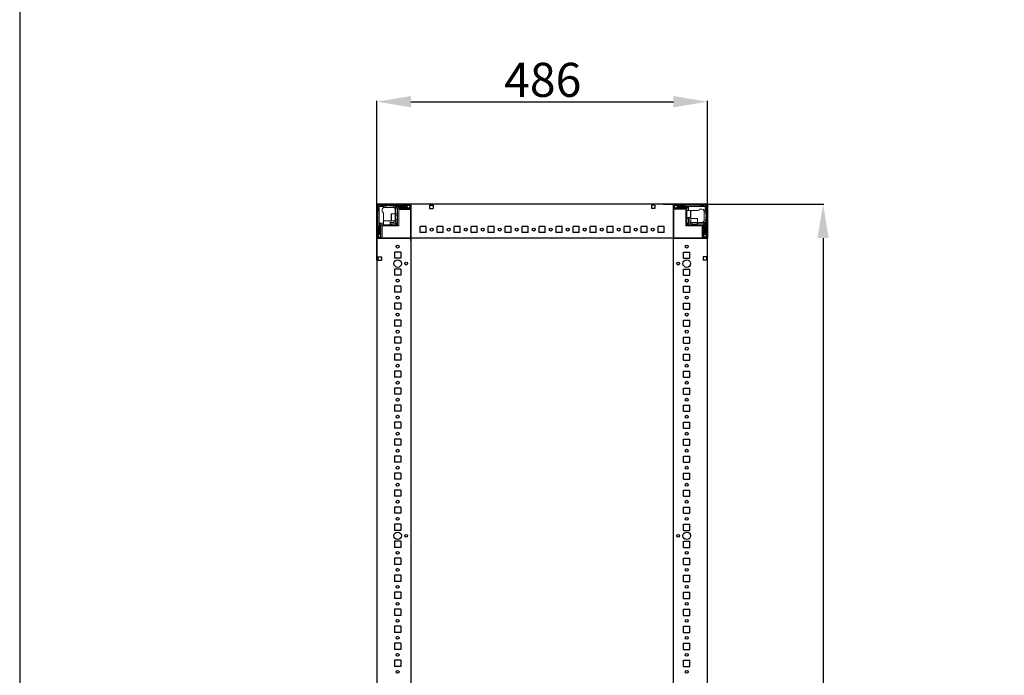
# Model space of a CAD drawing. Units: millimetres. Extents: x -2 to 11580, y 3 to 11630.
# Drawn here: x -2 to 1446, y 3527 to 4490 of the extents above; entities that cross this region are included whole.
import ezdxf

# ---------------------------------------------------------------- set-up
doc = ezdxf.new("R2010")
doc.units = ezdxf.units.MM
doc.layers.add('2', color=7, linetype='Continuous')
doc.dimstyles.new('ISO-25', dxfattribs={"dimtxt": 2.5, "dimasz": 2.5, "dimexe": 1.25, "dimexo": 0.625, "dimtad": 1, "dimtxsty": 'Standard', "dimcen": 2.5, "dimadec": 0, "dimazin": 0, "dimtfac": 1, "dimtmove": 0, "dimatfit": 3, "dimfxl": 1, "dimarcsym": 0})

# ---------------------------------------------------------------- blocks, each defined once
blk = doc.blocks.new('*D101')
at = {"layer": '2', "color": 0, "linetype": 'ByBlock', "lineweight": -2}
for p, q in [((944.6, 4219.3), (1180.9, 4219.3)), ((1179.7, 4169.3), (1179.7, 2669.3)), ((943.2, 2619.3), (1180.9, 2619.3))]:
    blk.add_line(p, q, dxfattribs=at)
at = {"layer": '2', "color": 0, "linetype": 'ByBlock'}
for points in [[(1171.4, 4169.3), (1188, 4169.3), (1179.7, 4219.3)], [(1171.4, 2669.3), (1188, 2669.3), (1179.7, 2619.3)]]:
    blk.add_solid(points, dxfattribs=at)
at = {"layer": 'Defpoints', "color": 0, "linetype": 'ByBlock'}
for p in [(944, 4219.3), (942.6, 2619.3), (1179.7, 2619.3)]:
    blk.add_point(p, dxfattribs=at)
at = {"layer": '2', "color": 0, "linetype": 'ByBlock', "insert": (1154.1, 3419.3), "char_height": 50, "attachment_point": 5, "rotation": 90}
blk.add_mtext('1600', dxfattribs=at)
blk = doc.blocks.new('*D102')
at = {"layer": '2', "color": 0, "linetype": 'ByBlock', "lineweight": -2}
for p, q in [((523.7, 4137.4), (523.7, 4371)), ((573.7, 4369.8), (959.7, 4369.8)), ((1009.7, 4144.8), (1009.7, 4371))]:
    blk.add_line(p, q, dxfattribs=at)
at = {"layer": '2', "color": 0, "linetype": 'ByBlock'}
for points in [[(573.7, 4378.1), (573.7, 4361.4), (523.7, 4369.8)], [(959.7, 4378.1), (959.7, 4361.4), (1009.7, 4369.8)]]:
    blk.add_solid(points, dxfattribs=at)
at = {"layer": 'Defpoints', "color": 0, "linetype": 'ByBlock'}
for p in [(1009.7, 4369.8), (1009.7, 4144.2), (523.7, 4136.8)]:
    blk.add_point(p, dxfattribs=at)
at = {"layer": '2', "color": 0, "linetype": 'ByBlock', "insert": (767.5, 4395.4), "char_height": 50, "attachment_point": 5}
blk.add_mtext('486', dxfattribs=at)

msp = doc.modelspace()

# ---------------------------------------------------------------- linework, layer by layer
for p, q in [((523.714, 4219.279), (573.714, 4219.279)), ((523.714, 4169.279), (523.714, 4219.279)), ((573.714, 4219.279), (573.714, 2619.279)), ((573.714, 4219.279), (573.714, 4169.279)), ((573.714, 4211.779), (573.714, 4219.279)), ((1009.714, 4219.279), (573.714, 4219.279)), ((573.714, 4165.529), (573.714, 4215.529)), ((601.214, 4217.779), (601.214, 4212.779)), ((601.214, 4217.779), (606.214, 4217.779)), ((601.214, 4212.779), (606.214, 4212.779)), ((606.214, 4217.779), (606.214, 4212.779)), ((932.214, 4217.779), (927.214, 4217.779)), ((927.214, 4217.779), (927.214, 4212.779)), ((932.214, 4212.779), (927.214, 4212.779)), ((932.214, 4217.779), (932.214, 4212.779)), ((959.714, 2619.279), (959.714, 4219.279)), ((959.714, 4219.279), (959.714, 4169.279)), ((959.714, 4219.279), (1009.714, 4219.279)), ((959.714, 4219.279), (959.714, 4211.779)), ((959.714, 4169.279), (959.714, 4219.279)), ((1009.714, 2619.279), (1009.714, 4219.279)), ((1009.714, 4219.279), (1009.714, 4169.279)), ((587.214, 4177.279), (587.214, 4186.279)), ((596.214, 4186.279), (587.214, 4186.279)), ((596.214, 4177.279), (596.214, 4186.279)), ((612.214, 4177.279), (612.214, 4186.279)), ((621.214, 4186.279), (612.214, 4186.279)), ((621.214, 4177.279), (621.214, 4186.279)), ((637.214, 4177.279), (637.214, 4186.279)), ((646.214, 4186.279), (637.214, 4186.279)), ((646.214, 4177.279), (646.214, 4186.279)), ((662.214, 4177.279), (662.214, 4186.279)), ((671.214, 4186.279), (662.214, 4186.279)), ((671.214, 4177.279), (671.214, 4186.279)), ((687.214, 4177.279), (687.214, 4186.279)), ((696.214, 4186.279), (687.214, 4186.279)), ((696.214, 4177.279), (696.214, 4186.279)), ((712.214, 4177.279), (712.214, 4186.279)), ((721.214, 4186.279), (712.214, 4186.279)), ((721.214, 4177.279), (721.214, 4186.279)), ((737.214, 4177.279), (737.214, 4186.279)), ((746.214, 4186.279), (737.214, 4186.279)), ((746.214, 4177.279), (746.214, 4186.279)), ((762.214, 4177.279), (762.214, 4186.279)), ((771.214, 4186.279), (762.214, 4186.279)), ((771.214, 4177.279), (771.214, 4186.279)), ((787.214, 4177.279), (787.214, 4186.279)), ((796.214, 4186.279), (787.214, 4186.279)), ((796.214, 4177.279), (796.214, 4186.279)), ((812.214, 4177.279), (812.214, 4186.279)), ((821.214, 4186.279), (812.214, 4186.279)), ((821.214, 4177.279), (821.214, 4186.279)), ((837.214, 4177.279), (837.214, 4186.279)), ((846.214, 4186.279), (837.214, 4186.279)), ((846.214, 4177.279), (846.214, 4186.279)), ((862.214, 4177.279), (862.214, 4186.279)), ((871.214, 4186.279), (862.214, 4186.279)), ((871.214, 4177.279), (871.214, 4186.279)), ((887.214, 4177.279), (887.214, 4186.279)), ((896.214, 4186.279), (887.214, 4186.279)), ((896.214, 4177.279), (896.214, 4186.279)), ((912.214, 4177.279), (912.214, 4186.279)), ((921.214, 4186.279), (912.214, 4186.279)), ((921.214, 4177.279), (921.214, 4186.279)), ((937.214, 4177.279), (937.214, 4186.279)), ((946.214, 4186.279), (937.214, 4186.279)), ((946.214, 4177.279), (946.214, 4186.279)), ((573.714, 4169.279), (523.714, 4169.279)), ((523.714, 4169.279), (531.214, 4169.279)), ((1009.714, 4169.279), (573.714, 4169.279)), ((596.214, 4177.279), (587.214, 4177.279)), ((621.214, 4177.279), (612.214, 4177.279)), ((646.214, 4177.279), (637.214, 4177.279)), ((671.214, 4177.279), (662.214, 4177.279)), ((696.214, 4177.279), (687.214, 4177.279)), ((721.214, 4177.279), (712.214, 4177.279)), ((746.214, 4177.279), (737.214, 4177.279)), ((771.214, 4177.279), (762.214, 4177.279)), ((796.214, 4177.279), (787.214, 4177.279)), ((821.214, 4177.279), (812.214, 4177.279)), ((846.214, 4177.279), (837.214, 4177.279)), ((871.214, 4177.279), (862.214, 4177.279)), ((896.214, 4177.279), (887.214, 4177.279)), ((921.214, 4177.279), (912.214, 4177.279)), ((946.214, 4177.279), (937.214, 4177.279)), ((1009.714, 4169.279), (959.714, 4169.279)), ((1002.214, 4169.279), (1009.714, 4169.279)), ((525.214, 4141.779), (525.214, 4136.779)), ((525.214, 4141.779), (530.214, 4141.779)), ((530.214, 4141.779), (530.214, 4136.779)), ((558.714, 4148.779), (549.714, 4148.779)), ((549.714, 4148.779), (549.714, 4139.779)), ((558.714, 4148.779), (558.714, 4139.779)), ((974.714, 4148.779), (983.714, 4148.779)), ((974.714, 4139.779), (974.714, 4148.779)), ((983.714, 4139.779), (983.714, 4148.779)), ((1008.214, 4141.779), (1003.214, 4141.779)), ((1003.214, 4141.779), (1003.214, 4136.779)), ((1008.214, 4141.779), (1008.214, 4136.779)), ((525.214, 4136.779), (530.214, 4136.779)), ((558.714, 4139.779), (549.714, 4139.779)), ((974.714, 4139.779), (983.714, 4139.779)), ((1008.214, 4136.779), (1003.214, 4136.779)), ((558.714, 4123.779), (549.714, 4123.779)), ((549.714, 4123.779), (549.714, 4114.779)), ((558.714, 4114.779), (549.714, 4114.779)), ((558.714, 4123.779), (558.714, 4114.779)), ((974.714, 4123.779), (983.714, 4123.779)), ((974.714, 4114.779), (974.714, 4123.779)), ((974.714, 4114.779), (983.714, 4114.779)), ((983.714, 4114.779), (983.714, 4123.779)), ((558.714, 4098.779), (549.714, 4098.779)), ((549.714, 4098.779), (549.714, 4089.779)), ((558.714, 4098.779), (558.714, 4089.779)), ((974.714, 4098.779), (983.714, 4098.779)), ((974.714, 4089.779), (974.714, 4098.779)), ((983.714, 4089.779), (983.714, 4098.779)), ((558.714, 4089.779), (549.714, 4089.779)), ((974.714, 4089.779), (983.714, 4089.779)), ((558.714, 4073.779), (549.714, 4073.779)), ((549.714, 4073.779), (549.714, 4064.779)), ((558.714, 4073.779), (558.714, 4064.779)), ((974.714, 4073.779), (983.714, 4073.779)), ((974.714, 4064.779), (974.714, 4073.779)), ((983.714, 4064.779), (983.714, 4073.779)), ((558.714, 4064.779), (549.714, 4064.779)), ((974.714, 4064.779), (983.714, 4064.779)), ((558.714, 4048.779), (549.714, 4048.779)), ((549.714, 4048.779), (549.714, 4039.779)), ((558.714, 4039.779), (549.714, 4039.779)), ((558.714, 4048.779), (558.714, 4039.779)), ((974.714, 4048.779), (983.714, 4048.779)), ((974.714, 4039.779), (974.714, 4048.779)), ((974.714, 4039.779), (983.714, 4039.779)), ((983.714, 4039.779), (983.714, 4048.779)), ((558.714, 4023.779), (549.714, 4023.779)), ((549.714, 4023.779), (549.714, 4014.779)), ((558.714, 4014.779), (549.714, 4014.779)), ((558.714, 4023.779), (558.714, 4014.779)), ((974.714, 4023.779), (983.714, 4023.779)), ((974.714, 4014.779), (974.714, 4023.779)), ((974.714, 4014.779), (983.714, 4014.779)), ((983.714, 4014.779), (983.714, 4023.779)), ((558.714, 3998.779), (549.714, 3998.779)), ((549.714, 3998.779), (549.714, 3989.779)), ((558.714, 3998.779), (558.714, 3989.779)), ((974.714, 3998.779), (983.714, 3998.779)), ((974.714, 3989.779), (974.714, 3998.779)), ((983.714, 3989.779), (983.714, 3998.779)), ((558.714, 3989.779), (549.714, 3989.779)), ((974.714, 3989.779), (983.714, 3989.779)), ((558.714, 3973.779), (549.714, 3973.779)), ((549.714, 3973.779), (549.714, 3964.779)), ((558.714, 3973.779), (558.714, 3964.779)), ((974.714, 3973.779), (983.714, 3973.779)), ((974.714, 3964.779), (974.714, 3973.779)), ((983.714, 3964.779), (983.714, 3973.779)), ((558.714, 3964.779), (549.714, 3964.779)), ((974.714, 3964.779), (983.714, 3964.779)), ((558.714, 3948.779), (549.714, 3948.779)), ((549.714, 3948.779), (549.714, 3939.779)), ((558.714, 3939.779), (549.714, 3939.779)), ((558.714, 3948.779), (558.714, 3939.779)), ((974.714, 3948.779), (983.714, 3948.779)), ((974.714, 3939.779), (974.714, 3948.779)), ((974.714, 3939.779), (983.714, 3939.779)), ((983.714, 3939.779), (983.714, 3948.779)), ((558.714, 3923.779), (549.714, 3923.779)), ((549.714, 3923.779), (549.714, 3914.779)), ((558.714, 3923.779), (558.714, 3914.779)), ((974.714, 3923.779), (983.714, 3923.779)), ((974.714, 3914.779), (974.714, 3923.779)), ((983.714, 3914.779), (983.714, 3923.779)), ((558.714, 3914.779), (549.714, 3914.779)), ((974.714, 3914.779), (983.714, 3914.779)), ((549.714, 3898.779), (549.714, 3889.779)), ((558.714, 3898.779), (549.714, 3898.779)), ((558.714, 3898.779), (558.714, 3889.779)), ((974.714, 3889.779), (974.714, 3898.779)), ((974.714, 3898.779), (983.714, 3898.779)), ((983.714, 3889.779), (983.714, 3898.779)), ((558.714, 3889.779), (549.714, 3889.779)), ((974.714, 3889.779), (983.714, 3889.779)), ((558.714, 3873.779), (549.714, 3873.779)), ((549.714, 3873.779), (549.714, 3864.779)), ((558.714, 3873.779), (558.714, 3864.779)), ((974.714, 3864.779), (974.714, 3873.779)), ((974.714, 3873.779), (983.714, 3873.779)), ((983.714, 3864.779), (983.714, 3873.779)), ((558.714, 3864.779), (549.714, 3864.779)), ((974.714, 3864.779), (983.714, 3864.779)), ((558.714, 3848.779), (549.714, 3848.779)), ((549.714, 3848.779), (549.714, 3839.779)), ((558.714, 3839.779), (549.714, 3839.779)), ((558.714, 3848.779), (558.714, 3839.779)), ((974.714, 3848.779), (983.714, 3848.779)), ((974.714, 3839.779), (974.714, 3848.779)), ((974.714, 3839.779), (983.714, 3839.779)), ((983.714, 3839.779), (983.714, 3848.779)), ((558.714, 3823.779), (549.714, 3823.779)), ((549.714, 3823.779), (549.714, 3814.779)), ((558.714, 3823.779), (558.714, 3814.779)), ((974.714, 3823.779), (983.714, 3823.779)), ((974.714, 3814.779), (974.714, 3823.779)), ((983.714, 3814.779), (983.714, 3823.779)), ((558.714, 3814.779), (549.714, 3814.779)), ((974.714, 3814.779), (983.714, 3814.779)), ((558.714, 3798.779), (549.714, 3798.779)), ((549.714, 3798.779), (549.714, 3789.779)), ((558.714, 3798.779), (558.714, 3789.779)), ((974.714, 3798.779), (983.714, 3798.779)), ((974.714, 3789.779), (974.714, 3798.779)), ((983.714, 3789.779), (983.714, 3798.779)), ((558.714, 3789.779), (549.714, 3789.779)), ((974.714, 3789.779), (983.714, 3789.779)), ((558.714, 3773.779), (549.714, 3773.779)), ((549.714, 3773.779), (549.714, 3764.779)), ((558.714, 3764.779), (549.714, 3764.779)), ((558.714, 3773.779), (558.714, 3764.779)), ((974.714, 3764.779), (974.714, 3773.779)), ((974.714, 3773.779), (983.714, 3773.779)), ((974.714, 3764.779), (983.714, 3764.779)), ((983.714, 3764.779), (983.714, 3773.779)), ((558.714, 3748.779), (549.714, 3748.779)), ((549.714, 3748.779), (549.714, 3739.779)), ((558.714, 3739.779), (549.714, 3739.779)), ((558.714, 3748.779), (558.714, 3739.779)), ((974.714, 3739.779), (974.714, 3748.779)), ((974.714, 3748.779), (983.714, 3748.779)), ((974.714, 3739.779), (983.714, 3739.779)), ((983.714, 3739.779), (983.714, 3748.779)), ((558.714, 3723.779), (549.714, 3723.779)), ((549.714, 3723.779), (549.714, 3714.779)), ((558.714, 3723.779), (558.714, 3714.779)), ((974.714, 3714.779), (974.714, 3723.779)), ((974.714, 3723.779), (983.714, 3723.779)), ((983.714, 3714.779), (983.714, 3723.779)), ((558.714, 3714.779), (549.714, 3714.779)), ((974.714, 3714.779), (983.714, 3714.779)), ((549.714, 3698.779), (549.714, 3689.779)), ((558.714, 3698.779), (549.714, 3698.779)), ((558.714, 3698.779), (558.714, 3689.779)), ((974.714, 3698.779), (983.714, 3698.779)), ((974.714, 3689.779), (974.714, 3698.779)), ((983.714, 3689.779), (983.714, 3698.779)), ((558.714, 3689.779), (549.714, 3689.779)), ((974.714, 3689.779), (983.714, 3689.779)), ((558.714, 3673.779), (549.714, 3673.779)), ((549.714, 3673.779), (549.714, 3664.779)), ((558.714, 3664.779), (549.714, 3664.779)), ((558.714, 3673.779), (558.714, 3664.779)), ((974.714, 3673.779), (983.714, 3673.779)), ((974.714, 3664.779), (974.714, 3673.779)), ((974.714, 3664.779), (983.714, 3664.779)), ((983.714, 3664.779), (983.714, 3673.779)), ((558.714, 3648.779), (549.714, 3648.779)), ((549.714, 3648.779), (549.714, 3639.779)), ((558.714, 3648.779), (558.714, 3639.779)), ((974.714, 3639.779), (974.714, 3648.779)), ((974.714, 3648.779), (983.714, 3648.779)), ((983.714, 3639.779), (983.714, 3648.779)), ((558.714, 3639.779), (549.714, 3639.779)), ((974.714, 3639.779), (983.714, 3639.779)), ((549.714, 3623.779), (549.714, 3614.779)), ((558.714, 3623.779), (549.714, 3623.779)), ((558.714, 3623.779), (558.714, 3614.779)), ((974.714, 3623.779), (983.714, 3623.779)), ((974.714, 3614.779), (974.714, 3623.779)), ((983.714, 3614.779), (983.714, 3623.779)), ((558.714, 3614.779), (549.714, 3614.779)), ((974.714, 3614.779), (983.714, 3614.779)), ((558.714, 3598.779), (549.714, 3598.779)), ((549.714, 3598.779), (549.714, 3589.779)), ((558.714, 3598.779), (558.714, 3589.779)), ((974.714, 3598.779), (983.714, 3598.779)), ((974.714, 3589.779), (974.714, 3598.779)), ((983.714, 3589.779), (983.714, 3598.779)), ((558.714, 3589.779), (549.714, 3589.779)), ((974.714, 3589.779), (983.714, 3589.779)), ((558.714, 3573.779), (549.714, 3573.779)), ((549.714, 3573.779), (549.714, 3564.779)), ((558.714, 3564.779), (549.714, 3564.779)), ((558.714, 3573.779), (558.714, 3564.779)), ((974.714, 3564.779), (974.714, 3573.779)), ((974.714, 3573.779), (983.714, 3573.779)), ((974.714, 3564.779), (983.714, 3564.779)), ((983.714, 3564.779), (983.714, 3573.779)), ((549.714, 3548.779), (549.714, 3539.779)), ((558.714, 3548.779), (549.714, 3548.779)), ((558.714, 3548.779), (558.714, 3539.779)), ((974.714, 3548.779), (983.714, 3548.779)), ((974.714, 3539.779), (974.714, 3548.779)), ((983.714, 3539.779), (983.714, 3548.779)), ((558.714, 3539.779), (549.714, 3539.779)), ((974.714, 3539.779), (983.714, 3539.779))]:
    msp.add_line(p, q)
at = {"color": 7, "linetype": 'Continuous', "lineweight": 15}
for p, q in [((523.714, 4217.679), (523.714, 4170.879)), ((525.214, 4217.679), (525.214, 4170.879)), ((526.214, 4213.279), (525.214, 4214.279)), ((572.114, 4219.279), (525.314, 4219.279)), ((572.114, 4217.779), (525.314, 4217.779)), ((525.653, 4217.34), (527.214, 4215.779)), ((526.214, 4209.779), (526.214, 4213.279)), ((527.214, 4215.779), (527.214, 4195.701)), ((533.214, 4215.779), (527.214, 4215.779)), ((528.714, 4217.779), (529.714, 4216.779)), ((529.714, 4216.779), (533.214, 4216.779)), ((533.214, 4216.779), (533.214, 4215.779)), ((533.214, 4216.779), (535.714, 4216.779)), ((533.214, 4214.108), (533.214, 4215.779)), ((535.714, 4214.279), (534.214, 4214.279)), ((535.714, 4216.779), (535.714, 4214.279)), ((539.714, 4216.779), (535.714, 4216.779)), ((547.714, 4214.279), (535.714, 4214.279)), ((540.714, 4217.779), (539.714, 4216.779)), ((542.714, 4216.779), (541.714, 4217.779)), ((548.214, 4216.779), (542.714, 4216.779)), ((548.214, 4214.237), (548.214, 4216.779)), ((548.214, 4216.779), (550.714, 4216.779)), ((550.714, 4215.779), (550.714, 4216.779)), ((554.714, 4216.779), (550.714, 4216.779)), ((550.714, 4204.779), (550.714, 4215.779)), ((567.214, 4215.779), (550.714, 4215.779)), ((551.714, 4204.779), (551.714, 4215.279)), ((551.714, 4215.279), (567.214, 4215.279)), ((554.214, 4212.779), (551.714, 4215.279)), ((554.214, 4211.679), (554.214, 4212.779)), ((554.714, 4216.779), (555.714, 4217.779)), ((558.214, 4213.779), (555.214, 4213.779)), ((555.814, 4213.279), (572.114, 4213.279)), ((556.714, 4217.779), (557.714, 4216.779)), ((557.714, 4216.779), (567.714, 4216.779)), ((567.714, 4214.279), (558.714, 4214.279)), ((570.086, 4217.556), (567.214, 4215.779)), ((567.214, 4215.779), (567.214, 4215.279)), ((567.214, 4215.279), (569.638, 4213.779)), ((567.714, 4216.779), (568.714, 4217.779)), ((568.214, 4213.779), (569.638, 4213.779)), ((569.638, 4213.779), (569.714, 4213.779)), ((570.086, 4217.556), (569.714, 4217.779)), ((569.714, 4213.779), (572.214, 4214.779)), ((572.214, 4216.279), (570.086, 4217.556)), ((572.214, 4213.379), (572.214, 4217.679)), ((573.714, 4219.201), (572.606, 4219.201)), ((573.714, 4219.279), (573.714, 4217.679)), ((573.714, 4217.679), (573.714, 4219.201)), ((573.714, 4217.679), (573.714, 4170.879)), ((573.714, 4213.379), (573.714, 4217.679)), ((959.714, 4217.679), (959.714, 4213.379)), ((961.214, 4217.679), (961.214, 4213.379)), ((963.342, 4217.556), (961.214, 4216.279)), ((961.214, 4214.779), (963.714, 4213.779)), ((1008.114, 4219.279), (961.314, 4219.279)), ((1008.114, 4217.779), (961.314, 4217.779)), ((961.314, 4213.279), (977.614, 4213.279)), ((963.714, 4217.779), (963.342, 4217.556)), ((966.214, 4215.779), (963.342, 4217.556)), ((963.714, 4213.779), (963.79, 4213.779)), ((963.79, 4213.779), (966.214, 4215.279)), ((963.79, 4213.779), (965.214, 4213.779)), ((964.714, 4217.779), (965.714, 4216.779)), ((965.714, 4216.779), (975.714, 4216.779)), ((974.714, 4214.279), (965.714, 4214.279)), ((966.214, 4215.279), (966.214, 4215.779)), ((986.136, 4215.779), (966.214, 4215.779)), ((966.214, 4215.279), (981.714, 4215.279)), ((978.214, 4213.779), (975.214, 4213.779)), ((975.714, 4216.779), (976.714, 4217.779)), ((979.214, 4212.779), (981.714, 4215.279)), ((979.214, 4211.679), (979.214, 4212.779)), ((981.714, 4215.279), (981.714, 4209.779)), ((1006.214, 4215.779), (986.136, 4215.779)), ((999.214, 4217.779), (1000.214, 4216.779)), ((1000.214, 4216.779), (1003.714, 4216.779)), ((1003.714, 4216.779), (1004.714, 4217.779)), ((1007.775, 4217.34), (1006.214, 4215.779)), ((1006.214, 4209.779), (1006.214, 4215.779)), ((1008.214, 4214.279), (1007.214, 4213.279)), ((1007.214, 4213.279), (1007.214, 4209.779)), ((1008.214, 4170.879), (1008.214, 4217.679)), ((1009.714, 4170.879), (1009.714, 4217.679)), ((525.214, 4208.779), (526.214, 4209.779)), ((531.214, 4211.279), (531.214, 4207.779)), ((533.214, 4195.701), (533.214, 4205.779)), ((550.714, 4204.779), (545.014, 4204.779)), ((554.214, 4204.779), (550.714, 4204.779)), ((550.714, 4194.779), (550.714, 4204.779)), ((553.326, 4202.779), (550.964, 4202.779)), ((553.714, 4202.225), (553.326, 4202.779)), ((553.326, 4196.779), (553.326, 4202.779)), ((554.102, 4202.779), (553.714, 4202.225)), ((553.714, 4201.897), (553.714, 4202.225)), ((553.714, 4197.334), (553.714, 4201.897)), ((554.214, 4202.779), (554.102, 4202.779)), ((554.102, 4196.779), (554.102, 4202.779)), ((554.214, 4187.279), (554.214, 4211.679)), ((555.714, 4211.679), (555.714, 4187.279)), ((555.714, 4211.451), (571.714, 4211.451)), ((555.814, 4211.779), (572.114, 4211.779)), ((557.714, 4211.279), (559.414, 4211.279)), ((961.314, 4211.779), (977.614, 4211.779)), ((977.714, 4188.789), (977.714, 4211.679)), ((979.214, 4211.679), (979.214, 4188.789)), ((984.914, 4209.779), (979.214, 4209.779)), ((979.214, 4199.779), (984.914, 4199.779)), ((979.714, 4196.779), (979.714, 4199.779)), ((981.714, 4199.779), (981.714, 4192.279)), ((982.714, 4195.279), (982.714, 4199.779)), ((986.136, 4209.779), (985.714, 4209.779)), ((986.136, 4209.779), (996.214, 4209.779)), ((1001.714, 4211.779), (998.214, 4211.779)), ((1004.543, 4209.779), (1006.214, 4209.779)), ((1004.714, 4207.279), (1004.714, 4208.779)), ((1007.214, 4207.279), (1004.714, 4207.279)), ((1004.714, 4195.279), (1004.714, 4207.279)), ((1007.214, 4209.779), (1006.214, 4209.779)), ((1007.214, 4209.779), (1007.214, 4207.279)), ((1007.214, 4203.279), (1007.214, 4207.279)), ((1008.214, 4202.279), (1007.214, 4203.279)), ((1007.214, 4200.279), (1008.214, 4201.279)), ((1007.214, 4194.779), (1007.214, 4200.279)), ((526.214, 4185.279), (525.214, 4186.279)), ((526.214, 4175.279), (526.214, 4185.279)), ((527.214, 4195.701), (527.214, 4175.779)), ((527.714, 4191.279), (533.214, 4191.279)), ((527.714, 4175.779), (527.714, 4191.279)), ((530.214, 4188.779), (527.714, 4191.279)), ((528.714, 4184.279), (528.714, 4175.279)), ((529.214, 4187.779), (529.214, 4184.779)), ((529.714, 4170.879), (529.714, 4187.179)), ((531.314, 4188.779), (530.214, 4188.779)), ((531.214, 4170.879), (531.214, 4187.179)), ((531.314, 4188.779), (554.204, 4188.779)), ((554.204, 4187.279), (531.314, 4187.279)), ((533.214, 4195.701), (533.214, 4195.279)), ((533.214, 4194.479), (533.214, 4188.779)), ((543.214, 4188.779), (543.214, 4194.479)), ((547.714, 4192.279), (543.214, 4192.279)), ((543.214, 4191.279), (550.714, 4191.279)), ((546.214, 4189.279), (543.214, 4189.279)), ((545.014, 4194.779), (550.714, 4194.779)), ((550.714, 4194.779), (554.214, 4194.779)), ((550.714, 4191.279), (551.714, 4192.279)), ((550.714, 4191.279), (551.446, 4189.511)), ((551.446, 4189.511), (550.714, 4188.779)), ((550.964, 4196.779), (553.326, 4196.779)), ((551.446, 4189.511), (553.482, 4191.547)), ((551.714, 4192.279), (551.714, 4194.779)), ((553.482, 4191.547), (551.714, 4192.279)), ((553.326, 4196.779), (553.714, 4197.334)), ((554.214, 4192.279), (553.482, 4191.547)), ((553.714, 4197.334), (554.102, 4196.779)), ((554.102, 4196.779), (554.214, 4196.779)), ((554.204, 4187.279), (554.204, 4188.779)), ((554.214, 4187.279), (555.714, 4187.279)), ((977.714, 4188.789), (979.214, 4188.789)), ((977.714, 4188.779), (977.714, 4187.279)), ((977.714, 4188.779), (1002.114, 4188.779)), ((1002.114, 4187.279), (977.714, 4187.279)), ((979.946, 4191.547), (979.214, 4192.279)), ((981.714, 4192.279), (979.946, 4191.547)), ((979.946, 4191.547), (981.982, 4189.511)), ((981.714, 4192.279), (982.714, 4191.279)), ((981.982, 4189.511), (982.714, 4191.279)), ((982.714, 4188.779), (981.982, 4189.511)), ((982.714, 4191.279), (985.214, 4191.279)), ((985.214, 4197.979), (985.214, 4192.279)), ((985.214, 4192.279), (985.214, 4188.779)), ((985.214, 4192.279), (995.214, 4192.279)), ((987.214, 4192.029), (987.214, 4189.667)), ((987.214, 4189.667), (987.769, 4189.279)), ((987.214, 4189.667), (993.214, 4189.667)), ((987.769, 4189.279), (987.214, 4188.891)), ((987.214, 4188.891), (987.214, 4188.779)), ((987.214, 4188.891), (993.214, 4188.891)), ((987.769, 4189.279), (992.332, 4189.279)), ((992.332, 4189.279), (992.66, 4189.279)), ((992.66, 4189.279), (993.214, 4189.667)), ((993.214, 4188.891), (992.66, 4189.279)), ((993.214, 4189.667), (993.214, 4192.029)), ((993.214, 4188.779), (993.214, 4188.891)), ((995.214, 4192.279), (995.214, 4197.979)), ((995.214, 4188.779), (995.214, 4192.279)), ((995.214, 4192.279), (1006.214, 4192.279)), ((995.214, 4191.279), (1005.714, 4191.279)), ((1001.714, 4185.279), (1001.714, 4183.579)), ((1001.886, 4187.279), (1001.886, 4171.279)), ((1002.114, 4188.779), (1003.214, 4188.779)), ((1002.214, 4187.179), (1002.214, 4170.879)), ((1003.214, 4188.779), (1005.714, 4191.279)), ((1003.714, 4187.179), (1003.714, 4170.879)), ((1004.214, 4184.779), (1004.214, 4187.779)), ((1004.672, 4194.779), (1007.214, 4194.779)), ((1004.714, 4175.279), (1004.714, 4184.279)), ((1005.714, 4191.279), (1005.714, 4175.779)), ((1006.214, 4175.779), (1006.214, 4192.279)), ((1006.214, 4192.279), (1007.214, 4192.279)), ((1007.214, 4194.779), (1007.214, 4192.279)), ((1007.214, 4188.279), (1007.214, 4192.279)), ((1007.214, 4188.279), (1008.214, 4187.279)), ((1008.214, 4186.279), (1007.214, 4185.279)), ((1007.214, 4185.279), (1007.214, 4175.279)), ((525.214, 4174.279), (526.214, 4175.279)), ((525.214, 4173.279), (525.437, 4172.907)), ((525.314, 4170.779), (529.614, 4170.779)), ((525.314, 4169.279), (529.614, 4169.279)), ((527.214, 4175.779), (525.437, 4172.907)), ((525.437, 4172.907), (526.714, 4170.779)), ((527.714, 4175.779), (527.214, 4175.779)), ((529.214, 4173.355), (527.714, 4175.779)), ((528.214, 4170.779), (529.214, 4173.279)), ((529.214, 4173.355), (529.214, 4174.779)), ((529.214, 4173.279), (529.214, 4173.355)), ((573.714, 4170.879), (573.714, 4169.279)), ((961.314, 4169.279), (959.714, 4169.279)), ((1008.114, 4169.279), (961.314, 4169.279)), ((1003.814, 4170.779), (1008.114, 4170.779)), ((1003.814, 4169.279), (1008.114, 4169.279)), ((1005.714, 4175.779), (1004.214, 4173.355)), ((1004.214, 4174.779), (1004.214, 4173.355)), ((1004.214, 4173.355), (1004.214, 4173.279)), ((1004.214, 4173.279), (1005.214, 4170.779)), ((1006.214, 4175.779), (1005.714, 4175.779)), ((1007.991, 4172.907), (1006.214, 4175.779)), ((1006.714, 4170.779), (1007.991, 4172.907)), ((1007.214, 4175.279), (1008.214, 4174.279)), ((1007.991, 4172.907), (1008.214, 4173.279)), ((1009.714, 4169.279), (1008.114, 4169.279)), ((1008.114, 4169.279), (1009.636, 4169.279)), ((1009.636, 4169.279), (1009.636, 4170.387))]:
    msp.add_line(p, q, dxfattribs=at)
at = {"color": 7, "linetype": 'Continuous', "lineweight": 0}
for p, q in [((959.714, 4219.279), (959.714, 4217.279)), ((959.714, 4217.279), (959.714, 4171.279)), ((523.714, 4169.279), (525.714, 4169.279)), ((525.714, 4169.279), (571.714, 4169.279)), ((571.714, 4169.279), (573.714, 4169.279)), ((959.714, 4171.279), (959.714, 4169.279))]:
    msp.add_line(p, q, dxfattribs=at)
at = {"color": 8, "linetype": 'Continuous', "lineweight": 15}
for p, q in [((545.014, 4204.779), (545.014, 4194.779)), ((550.964, 4202.779), (550.964, 4198.279)), ((550.964, 4198.279), (550.964, 4196.779)), ((984.914, 4199.779), (984.914, 4209.779)), ((543.214, 4194.479), (533.214, 4194.479)), ((995.214, 4197.979), (985.214, 4197.979)), ((988.714, 4192.029), (987.214, 4192.029)), ((993.214, 4192.029), (988.714, 4192.029))]:
    msp.add_line(p, q, dxfattribs=at)
msp.add_lwpolyline([(-1.509, 2.901), (11579.794, 2.901), (11579.794, 10976.578), (-1.509, 10976.578)], close=True)
at = {"color": 0}
for points in [[(523.714, 4169.279), (573.714, 4169.279), (573.714, 4219.279), (523.714, 4219.279)], [(959.714, 4169.279), (1009.714, 4169.279), (1009.714, 4219.279), (959.714, 4219.279)]]:
    msp.add_lwpolyline(points, close=True, dxfattribs=at)
at = {"color": 7, "linetype": 'Continuous', "lineweight": 15, "flags": 128}
for points in [[(985.099, 4209.715), (985.129, 4209.721), (985.714, 4209.779)], [(533.278, 4194.664), (533.272, 4194.694), (533.214, 4195.279)]]:
    msp.add_lwpolyline(points, dxfattribs=at)
for centre, radius in [((604.214, 4181.779), 2.1), ((629.214, 4181.779), 2.1), ((654.214, 4181.779), 2.1), ((679.214, 4181.779), 2.1), ((704.214, 4181.779), 2.1), ((729.214, 4181.779), 2.1), ((754.214, 4181.779), 2.1), ((779.214, 4181.779), 2.1), ((804.214, 4181.779), 2.1), ((829.214, 4181.779), 2.1), ((854.214, 4181.779), 2.1), ((879.214, 4181.779), 2.1), ((904.214, 4181.779), 2.1), ((929.214, 4181.779), 2.1), ((554.214, 4156.779), 2.1), ((979.214, 4156.779), 2.1), ((554.214, 4131.779), 5.5), ((566.714, 4131.779), 2.125), ((966.714, 4131.779), 2.125), ((979.214, 4131.779), 5.5), ((979.214, 4131.779), 5.5), ((554.214, 4106.779), 2.1), ((979.214, 4106.779), 2.1), ((554.214, 4081.779), 2.1), ((979.214, 4081.779), 2.1), ((554.214, 4056.779), 2.1), ((979.214, 4056.779), 2.1), ((554.214, 4031.779), 2.1), ((979.214, 4031.779), 2.1), ((554.214, 4006.779), 2.1), ((979.214, 4006.779), 2.1), ((554.214, 3981.779), 2.1), ((979.214, 3981.779), 2.1), ((554.214, 3956.779), 2.1), ((979.214, 3956.779), 2.1), ((554.214, 3931.779), 2.1), ((979.214, 3931.779), 2.1), ((554.214, 3906.779), 2.1), ((979.214, 3906.779), 2.1), ((554.214, 3881.779), 2.1), ((979.214, 3881.779), 2.1), ((554.214, 3856.779), 2.1), ((979.214, 3856.779), 2.1), ((554.214, 3831.779), 2.1), ((979.214, 3831.779), 2.1), ((554.214, 3806.779), 2.1), ((979.214, 3806.779), 2.1), ((554.214, 3781.779), 2.1), ((979.214, 3781.779), 2.1), ((554.214, 3756.779), 2.1), ((979.214, 3756.779), 2.1), ((554.214, 3731.779), 5.5), ((979.214, 3731.779), 5.5), ((566.714, 3731.779), 2.125), ((966.714, 3731.779), 2.125), ((554.214, 3706.779), 2.1), ((979.214, 3706.779), 2.1), ((554.214, 3681.779), 2.1), ((979.214, 3681.779), 2.1), ((554.214, 3656.779), 2.1), ((979.214, 3656.779), 2.1), ((554.214, 3631.779), 2.1), ((979.214, 3631.779), 2.1), ((554.214, 3606.779), 2.1), ((979.214, 3606.779), 2.1), ((554.214, 3581.779), 2.1), ((979.214, 3581.779), 2.1), ((554.214, 3556.779), 2.1), ((979.214, 3556.779), 2.1), ((554.214, 3531.779), 2.1), ((979.214, 3531.779), 2.1)]:
    msp.add_circle(centre, radius)
at = {"color": 7, "linetype": 'Continuous', "lineweight": 15}
for centre, radius, start, end in [((525.314, 4217.679), 1.6, 90, 180), ((525.314, 4217.679), 0.1, 90, 180), ((526.714, 4216.279), 1.5, 135, 180), ((526.714, 4216.279), 1.5, 90, 135), ((534.214, 4211.279), 3, 109.471221, 180), ((547.714, 4211.279), 3, 80.405932, 90), ((555.214, 4212.779), 1, 90, 180), ((555.814, 4211.679), 1.6, 90, 180), ((558.714, 4213.779), 0.5, 90, 180), ((567.714, 4213.779), 0.5, 0, 90), ((571.714, 4213.451), 2, 270, 340.5873), ((572.114, 4217.679), 1.6, 0, 90), ((572.114, 4217.679), 0.1, 0, 90), ((572.114, 4213.379), 1.6, 270, 0), ((572.114, 4213.379), 0.1, 270, 0), ((961.314, 4217.679), 1.6, 90, 180), ((961.314, 4213.379), 1.6, 180, 270), ((961.314, 4217.679), 0.1, 90, 180), ((961.314, 4213.379), 0.1, 180, 270), ((965.714, 4213.779), 0.5, 90, 180), ((974.714, 4213.779), 0.5, 0, 90), ((977.614, 4211.679), 1.6, 0, 90), ((978.214, 4212.779), 1, 0, 90), ((1006.714, 4216.279), 1.5, 45, 90), ((1006.714, 4216.279), 1.5, 0, 45), ((1008.114, 4217.679), 1.6, 0, 90), ((1008.114, 4217.679), 0.1, 0, 90), ((531.214, 4205.779), 2, 0, 90), ((545.014, 4204.479), 0.3, 90, 180), ((550.964, 4203.029), 0.25, 180, 270), ((555.814, 4211.679), 0.1, 90, 180), ((977.614, 4211.679), 0.1, 0, 90), ((984.914, 4209.479), 0.3, 0, 90), ((984.914, 4200.079), 0.3, 270, 0), ((985.514, 4197.979), 0.3, 90, 180), ((994.914, 4197.979), 0.3, 0, 90), ((996.214, 4211.779), 2, 270, 0), ((1001.714, 4208.779), 3, 19.471221, 90), ((529.214, 4184.279), 0.5, 90, 180), ((530.214, 4187.779), 1, 90, 180), ((531.314, 4187.179), 1.6, 90, 180), ((531.314, 4187.179), 0.1, 90, 180), ((533.514, 4194.479), 0.3, 90, 180), ((542.914, 4194.479), 0.3, 0, 90), ((545.014, 4195.079), 0.3, 180, 270), ((546.214, 4188.779), 0.5, 0, 90), ((547.714, 4195.279), 3, 270, 350.405932), ((550.964, 4196.529), 0.25, 90, 180), ((979.214, 4196.779), 0.5, 270, 0), ((985.714, 4195.279), 3, 180, 260.405932), ((986.964, 4192.029), 0.25, 0, 90), ((993.464, 4192.029), 0.25, 90, 180), ((1002.114, 4187.179), 1.6, 0, 90), ((1002.114, 4187.179), 0.1, 0, 90), ((1003.214, 4187.779), 1, 0, 90), ((1004.214, 4184.279), 0.5, 0, 90), ((1001.714, 4195.279), 3, 350.405932, 0), ((525.314, 4170.879), 1.6, 180, 270), ((525.314, 4170.879), 0.1, 180, 270), ((529.214, 4175.279), 0.5, 180, 270), ((529.614, 4170.879), 0.1, 270, 0), ((529.614, 4170.879), 1.6, 270, 0), ((1003.886, 4171.279), 2, 180, 250.5873), ((1003.814, 4170.879), 1.6, 180, 270), ((1003.814, 4170.879), 0.1, 180, 270), ((1004.214, 4175.279), 0.5, 270, 0), ((1008.114, 4170.879), 1.6, 270, 0), ((1008.114, 4170.879), 0.1, 270, 0)]:
    msp.add_arc(centre, radius, start, end, dxfattribs=at)
for points, knots in [([(533.214, 4214.108), (533.241, 4214.117), (533.296, 4214.136), (533.673, 4214.249), (534.046, 4214.27), (534.214, 4214.279)], [0, 0, 0, 0, 0.35548662, 0.71037174, 1, 1, 1, 1]), ([(548.214, 4214.237), (548.46, 4214.176), (548.951, 4214.055), (549.658, 4213.613), (550.325, 4212.89), (550.658, 4212.051), (550.714, 4211.474), (550.714, 4211.282), (550.714, 4211.279)], [0, 0, 0, 0, 0.15147186, 0.30202907, 0.52985306, 0.8435737, 0.99780306, 1, 1, 1, 1]), ([(544.714, 4204.472), (544.714, 4204.47), (544.714, 4204.466), (544.714, 4203.942), (544.714, 4202.949), (544.714, 4201.909), (544.714, 4201.004), (544.714, 4200.049), (544.714, 4198.808), (544.714, 4197.973), (544.714, 4197.429)], [0, 0, 0, 0, 0.0942031, 0.26919852, 0.44419393, 0.53839703, 0.63459926, 0.73080148, 0.82500458, 1, 1, 1, 1]), ([(985.214, 4207.479), (985.214, 4207.553), (985.214, 4208.127), (985.214, 4208.931), (985.214, 4209.467), (985.214, 4209.471), (985.214, 4209.472)], [0, 0, 0, 0, 0.05508182, 0.42734343, 0.79960505, 1, 1, 1, 1]), ([(985.214, 4200.086), (985.214, 4200.088), (985.214, 4200.093), (985.214, 4200.616), (985.214, 4201.61), (985.214, 4202.649), (985.214, 4203.554), (985.214, 4204.509), (985.214, 4205.75), (985.214, 4206.586), (985.214, 4207.129)], [0, 0, 0, 0, 0.0942031, 0.26919852, 0.44419393, 0.53839703, 0.63459926, 0.73080148, 0.82500458, 1, 1, 1, 1]), ([(987.514, 4198.279), (987.44, 4198.279), (986.866, 4198.279), (986.062, 4198.279), (985.526, 4198.279), (985.523, 4198.279), (985.521, 4198.279)], [0, 0, 0, 0, 0.05508182, 0.42734343, 0.79960505, 1, 1, 1, 1]), ([(994.907, 4198.279), (994.905, 4198.279), (994.901, 4198.279), (994.377, 4198.279), (993.384, 4198.279), (992.344, 4198.279), (991.439, 4198.279), (990.484, 4198.279), (989.243, 4198.279), (988.408, 4198.279), (987.864, 4198.279)], [0, 0, 0, 0, 0.0942031, 0.26919852, 0.44419393, 0.53839703, 0.63459926, 0.73080148, 0.82500458, 1, 1, 1, 1]), ([(1004.543, 4209.779), (1004.552, 4209.752), (1004.571, 4209.697), (1004.684, 4209.32), (1004.705, 4208.947), (1004.714, 4208.779)], [0, 0, 0, 0, 0.35548662, 0.71037174, 1, 1, 1, 1]), ([(535.514, 4194.779), (535.44, 4194.779), (534.866, 4194.779), (534.062, 4194.779), (533.526, 4194.779), (533.523, 4194.779), (533.521, 4194.779)], [0, 0, 0, 0, 0.05508182, 0.42734343, 0.79960505, 1, 1, 1, 1]), ([(542.907, 4194.779), (542.905, 4194.779), (542.901, 4194.779), (542.377, 4194.779), (541.384, 4194.779), (540.344, 4194.779), (539.439, 4194.779), (538.484, 4194.779), (537.243, 4194.779), (536.408, 4194.779), (535.864, 4194.779)], [0, 0, 0, 0, 0.0942031, 0.26919852, 0.44419393, 0.53839703, 0.63459926, 0.73080148, 0.82500458, 1, 1, 1, 1]), ([(544.714, 4197.079), (544.714, 4197.005), (544.714, 4196.431), (544.714, 4195.627), (544.714, 4195.091), (544.714, 4195.088), (544.714, 4195.086)], [0, 0, 0, 0, 0.05508182, 0.42734343, 0.79960505, 1, 1, 1, 1]), ([(1004.672, 4194.779), (1004.611, 4194.533), (1004.49, 4194.042), (1004.048, 4193.335), (1003.325, 4192.668), (1002.486, 4192.336), (1001.909, 4192.279), (1001.717, 4192.279), (1001.714, 4192.279)], [0, 0, 0, 0, 0.15147186, 0.30202907, 0.52985306, 0.8435737, 0.99780306, 1, 1, 1, 1])]:
    msp.add_open_spline(points, degree=3, knots=knots, dxfattribs=at)
at = {"layer": '2', "color": 0, "linetype": 'ByBlock'}
msp.add_line((523.714, 4219.279), (523.714, 2619.279), dxfattribs=at)

# ---------------------------------------------------------------- dimensions: what is measured, and where the dimension line sits
dim = msp.add_linear_dim(base=(1009.714, 4369.76), p1=(523.714, 4136.779), p2=(1009.714, 4144.223), dimstyle='ISO-25', override={"dimtxt": 50, "dimasz": 50}, dxfattribs=at)
dim.commit()
dim.dimension.update_dxf_attribs({"geometry": '*D102', "text_midpoint": (767.464, 4369.76), "dimtype": 160})
dim = msp.add_linear_dim(base=(1179.687, 2619.279), p1=(943.964, 4219.279), p2=(942.555, 2619.279), angle=270, dimstyle='ISO-25', override={"dimtxt": 50, "dimasz": 50}, dxfattribs=at)
dim.commit()
dim.dimension.update_dxf_attribs({"geometry": '*D101', "text_midpoint": (1179.687, 3419.279), "dimtype": 160})

doc.saveas('drawing.dxf')
